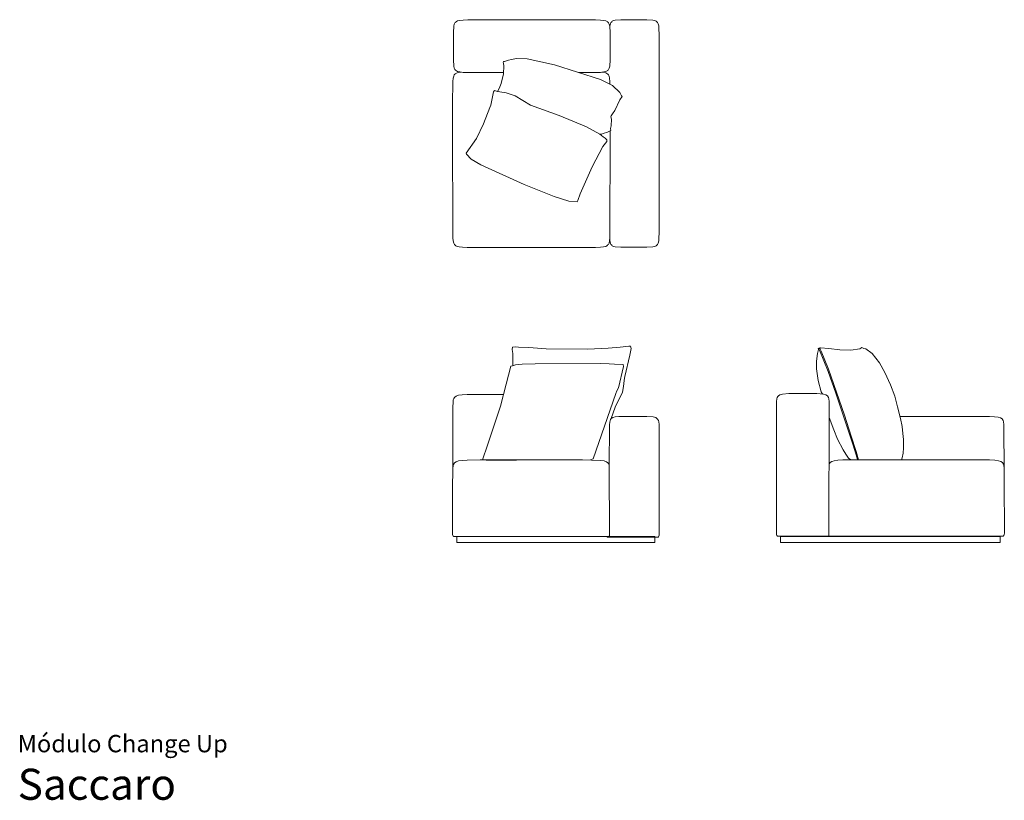
# Model space of a CAD drawing. Units: inches. Extents: x 0 to 18.8, y 0 to 14.8.
import ezdxf
from ezdxf.enums import TextEntityAlignment as Align

# ---------------------------------------------------------------- set-up
doc = ezdxf.new("R2010")
doc.units = ezdxf.units.IN
doc.header["$LTSCALE"] = 0.03937
doc.header["$MEASUREMENT"] = 0
doc.layers.get('0').update_dxf_attribs({"lineweight": 0})
doc.styles.add('Saccaro', font='arial.ttf', dxfattribs={"height": 0.19685})
doc.styles.get("Standard").update_dxf_attribs({"font": 'arial.ttf'})

# ---------------------------------------------------------------- blocks, each defined once
blk = doc.blocks.new('SaccaroModuloChangeUp02VS')
for points in [[(9.807, 18.7), (8.561, 18.697), (8.467, 18.693), (8.404, 18.687), (8.364, 18.678), (8.34, 18.667), (8.33, 18.657), (8.329, 18.65), (8.329, 18.65), (8.323, 18.649), (8.312, 18.639), (8.301, 18.615), (8.292, 18.575), (8.286, 18.457), (8.286, 17.936), (8.292, 17.817), (8.301, 17.778), (8.312, 17.754), (8.322, 17.743), (8.329, 17.742), (8.329, 17.742), (8.33, 17.736), (8.34, 17.726), (8.364, 17.715), (8.404, 17.706), (8.44, 17.702), (8.467, 17.699), (8.49, 17.698), (9.238, 17.693)], [(9.807, 18.7), (10.987, 18.697), (11.081, 18.693), (11.144, 18.687), (11.184, 18.678), (11.207, 18.667), (11.218, 18.657), (11.219, 18.65), (11.219, 18.65), (11.225, 18.649), (11.235, 18.639), (11.247, 18.615), (11.256, 18.575), (11.262, 18.457), (11.261, 17.936), (11.256, 17.817), (11.247, 17.778), (11.235, 17.754), (11.225, 17.743), (11.219, 17.742), (11.219, 17.742), (11.218, 17.736), (11.207, 17.726), (11.184, 17.715), (11.144, 17.706), (11.108, 17.702), (11.081, 17.699), (11.057, 17.698), (10.667, 17.696)], [(11.257, 18.553), (11.259, 18.581), (11.267, 18.62), (11.278, 18.645), (11.287, 18.655), (11.292, 18.656), (11.293, 18.662), (11.303, 18.672), (11.324, 18.684), (11.36, 18.693), (11.469, 18.699), (11.959, 18.699), (12.075, 18.693), (12.114, 18.684), (12.138, 18.672), (12.148, 18.662), (12.149, 18.656), (12.149, 18.656), (12.155, 18.655), (12.166, 18.644), (12.177, 18.621), (12.186, 18.581), (12.192, 18.518), (12.196, 18.424), (12.196, 14.649), (12.192, 14.555), (12.186, 14.492), (12.177, 14.452), (12.166, 14.428), (12.155, 14.418), (12.149, 14.417), (12.149, 14.417), (12.148, 14.411), (12.138, 14.4), (12.114, 14.389), (12.075, 14.38), (11.959, 14.374), (11.469, 14.374), (11.36, 14.38), (11.324, 14.389), (11.303, 14.4), (11.293, 14.411), (11.292, 14.417), (11.287, 14.418), (11.277, 14.428), (11.267, 14.452), (11.259, 14.492), (11.255, 14.533)], [(9.121, 17.337), (9.152, 17.392), (9.194, 17.485), (9.237, 17.669), (9.244, 17.825), (9.239, 17.868), (9.231, 17.893), (9.239, 17.908), (9.254, 17.904), (9.334, 17.932), (9.39, 17.945), (9.48, 17.961), (9.683, 17.954), (10.206, 17.844), (11.082, 17.562), (11.309, 17.451), (11.447, 17.318), (11.482, 17.255), (11.482, 17.251), (11.49, 17.239), (11.446, 17.175), (11.352, 16.975), (11.311, 16.91), (11.285, 16.874), (11.279, 16.85), (11.286, 16.809), (11.283, 16.681), (11.273, 16.63), (11.275, 16.596), (11.266, 16.584), (11.214, 16.561), (11.13, 16.534), (11.098, 16.526), (11.07, 16.524)], [(8.423, 17.704), (8.392, 17.7), (8.353, 17.691), (8.329, 17.68), (8.319, 17.67), (8.318, 17.664), (8.311, 17.663), (8.301, 17.652), (8.29, 17.628), (8.281, 17.589), (8.275, 17.525), (8.271, 17.432), (8.269, 17.19), (8.268, 16.682), (8.275, 14.555), (8.281, 14.492), (8.29, 14.452), (8.302, 14.428), (8.312, 14.418), (8.318, 14.417), (8.319, 14.411), (8.329, 14.4), (8.353, 14.389), (8.392, 14.38), (8.454, 14.374), (8.545, 14.37), (8.776, 14.368), (9.807, 14.367)], [(11.109, 17.704), (11.14, 17.7), (11.18, 17.691), (11.203, 17.68), (11.214, 17.67), (11.215, 17.664), (11.221, 17.663), (11.231, 17.652), (11.242, 17.628), (11.251, 17.589), (11.258, 17.525), (11.26, 17.475)], [(9.121, 17.337), (9.105, 17.339), (9.067, 17.353), (9.065, 17.354), (9.049, 17.329), (8.998, 17.078), (8.978, 17.032), (8.856, 16.72), (8.721, 16.442), (8.529, 16.161), (8.53, 16.14), (8.623, 16.051), (8.805, 15.942), (9.629, 15.566), (10.2, 15.339), (10.479, 15.252), (10.635, 15.239), (10.65, 15.26), (10.695, 15.388), (10.921, 15.903), (11.123, 16.289), (11.203, 16.386), (11.202, 16.413), (11.166, 16.448), (11.132, 16.475), (11.07, 16.524), (10.817, 16.665), (10.293, 16.88), (9.752, 17.072), (9.458, 17.251), (9.288, 17.307), (9.166, 17.331), (9.12, 17.337)], [(11.264, 16.583), (11.258, 14.555), (11.251, 14.492), (11.242, 14.452), (11.231, 14.428), (11.221, 14.418), (11.215, 14.417), (11.214, 14.411), (11.203, 14.4), (11.18, 14.389), (11.14, 14.38), (11.078, 14.374), (10.987, 14.37), (10.757, 14.368), (9.807, 14.368)]]:
    blk.add_lwpolyline(points)
blk = doc.blocks.new('SaccaroModuloChangeUp02VF')
for points in [[(9.416, 8.263), (9.411, 8.497), (9.4, 8.571), (9.409, 8.616), (9.465, 8.623), (9.523, 8.615), (9.715, 8.608), (10.046, 8.587), (10.84, 8.58), (11.226, 8.6), (11.457, 8.614), (11.619, 8.637), (11.65, 8.635), (11.66, 8.591), (11.639, 8.462), (11.543, 8.062), (11.529, 7.992), (11.525, 7.921), (11.511, 7.832), (11.496, 7.761), (11.359, 7.478), (11.284, 7.258)], [(11.081, 8.303), (9.836, 8.297), (9.589, 8.294), (9.512, 8.285), (9.466, 8.279), (9.406, 8.26), (9.381, 8.256), (9.377, 8.254), (9.288, 7.914), (9.179, 7.494), (8.902, 6.659), (8.87, 6.567), (8.837, 6.474), (8.909, 6.469), (9.486, 6.469), (10.89, 6.473), (10.941, 6.492), (11.373, 7.734), (11.389, 7.786), (11.422, 7.841), (11.516, 8.247), (11.513, 8.285), (11.347, 8.293), (11.246, 8.3), (11.081, 8.303)], [(9.238, 7.717), (8.852, 7.717), (8.547, 7.714), (8.451, 7.709), (8.382, 7.701), (8.337, 7.688), (8.309, 7.669), (8.296, 7.653), (8.295, 7.646), (8.295, 7.645), (8.289, 7.638), (8.282, 7.613), (8.277, 7.563), (8.274, 7.484), (8.274, 7.159), (8.268, 5.076), (8.269, 5.054), (8.275, 5.035), (8.281, 5.023), (8.285, 5.022), (8.288, 5.018), (8.303, 5.017), (8.354, 5.017), (11.188, 5.017), (11.231, 5.018), (11.24, 5.018), (11.243, 5.022), (11.244, 5.023), (11.247, 5.023), (11.252, 5.032), (11.246, 6.377), (11.243, 6.387), (11.238, 6.394), (11.236, 6.401), (11.222, 6.419), (11.193, 6.439), (11.147, 6.453), (11.078, 6.463), (10.737, 6.471), (8.791, 6.472), (8.547, 6.469), (8.45, 6.463), (8.381, 6.453), (8.335, 6.439), (8.306, 6.419), (8.292, 6.401), (8.29, 6.394), (8.29, 6.394), (8.285, 6.387), (8.278, 6.36), (8.272, 6.31)], [(11.198, 5.02), (11.202, 5.011), (11.207, 5.01), (11.209, 5.006), (11.224, 5.005), (12.153, 5.005), (12.176, 5.006), (12.184, 5.011), (12.19, 5.023), (12.195, 5.042), (12.193, 7.148), (12.187, 7.198), (12.18, 7.225), (12.174, 7.231), (12.173, 7.239), (12.159, 7.257), (12.13, 7.277), (12.083, 7.291), (11.958, 7.3), (11.427, 7.3)], [(11.427, 7.3), (11.359, 7.292), (11.313, 7.278), (11.284, 7.258), (11.27, 7.24), (11.269, 7.233), (11.269, 7.232), (11.263, 7.225), (11.25, 7.149), (11.246, 6.323)]]:
    blk.add_lwpolyline(points)
blk.add_lwpolyline([(8.346, 5.017), (12.115, 5.017), (12.115, 4.899), (8.346, 4.899)], close=True)
blk = doc.blocks.new('SaccaroModuloChangeUp02VLE')
for points in [[(45.92, 7.726), (45.912, 7.733), (45.891, 7.766), (45.837, 7.98), (45.805, 8.206), (45.802, 8.352), (45.821, 8.499), (45.839, 8.571), (45.832, 8.593), (45.85, 8.598), (45.878, 8.601), (46.035, 8.589), (46.247, 8.564), (46.457, 8.557), (46.624, 8.583), (46.667, 8.612), (46.705, 8.594), (46.742, 8.582), (46.862, 8.496), (46.999, 8.316), (47.102, 8.133), (47.208, 7.898), (47.291, 7.685), (47.313, 7.606), (47.345, 7.483), (47.396, 7.262), (47.428, 7.107), (47.444, 6.974), (47.457, 6.86), (47.459, 6.703), (47.451, 6.601), (47.43, 6.513), (47.418, 6.473)], [(45.862, 8.601), (45.849, 8.583), (45.861, 8.561), (46.023, 8.153), (46.171, 7.739), (46.299, 7.363), (46.502, 6.755), (46.573, 6.505), (46.584, 6.473)], [(46.601, 6.473), (46.555, 6.633), (46.464, 6.923), (46.336, 7.321), (46.031, 8.196), (45.894, 8.543), (45.865, 8.593), (45.878, 8.601)], [(45.543, 7.737), (45.278, 7.734), (45.153, 7.725), (45.106, 7.71), (45.077, 7.69), (45.063, 7.673), (45.062, 7.665), (45.062, 7.665), (45.056, 7.658), (45.049, 7.632), (45.043, 7.582), (45.039, 5.079), (45.041, 5.057), (45.046, 5.038), (45.052, 5.026), (45.057, 5.025), (45.057, 5.025), (45.06, 5.022), (45.062, 5.022), (45.074, 5.02), (46.003, 5.02), (46.027, 5.022), (46.034, 5.026), (46.036, 5.031), (46.046, 7.502), (46.042, 7.582), (46.037, 7.632), (46.03, 7.658), (46.024, 7.665), (46.023, 7.673), (46.009, 7.69), (45.98, 7.71), (45.934, 7.725), (45.809, 7.734), (45.543, 7.737)], [(49.368, 6.31), (49.365, 7.066), (49.363, 7.145), (49.358, 7.195), (49.351, 7.221), (49.345, 7.228), (49.344, 7.235), (49.331, 7.252), (49.303, 7.27), (49.257, 7.283), (49.189, 7.292), (49.092, 7.297), (48.849, 7.299), (47.387, 7.301)], [(46.456, 6.473), (46.41, 6.509), (46.359, 6.579), (46.31, 6.665), (46.204, 6.869), (46.131, 7.044), (46.045, 7.278)], [(46.041, 6.383), (46.05, 6.405), (46.064, 6.422), (46.093, 6.442), (46.139, 6.457), (46.208, 6.467), (46.305, 6.473), (49.093, 6.473), (49.19, 6.467), (49.259, 6.457), (49.306, 6.442), (49.335, 6.422), (49.349, 6.405), (49.35, 6.397), (49.35, 6.397), (49.356, 6.39), (49.363, 6.364), (49.369, 6.313), (49.372, 6.066), (49.373, 5.079), (49.371, 5.057), (49.366, 5.038), (49.359, 5.026), (49.352, 5.022), (46.061, 5.02), (46.046, 5.022), (46.039, 5.026), (46.036, 5.031)]]:
    blk.add_lwpolyline(points)
blk.add_lwpolyline([(45.12, 5.017), (49.293, 5.017), (49.293, 4.899), (45.12, 4.899)], close=True)

msp = doc.modelspace()

# ---------------------------------------------------------------- block references
for name, p in [('SaccaroModuloChangeUp02VS', (0, -3.856)), ('SaccaroModuloChangeUp02VF', (0, 0)), ('SaccaroModuloChangeUp02VLE', (-30.616, 0))]:
    msp.add_blockref(name, p)

# ---------------------------------------------------------------- texts
for s, height, p in [('Módulo Change Up', 0.33046, (0, 0.809)), ('Saccaro', 0.5906, (0, -0.175))]:
    msp.add_text(s, height=height).set_placement(p, align=Align.BOTTOM_LEFT)
at = {"style": 'Saccaro'}
msp.add_text('Saccaro', height=0.5906, dxfattribs=at).set_placement((0, -0.175), align=Align.BOTTOM_LEFT)

doc.saveas('drawing.dxf')
